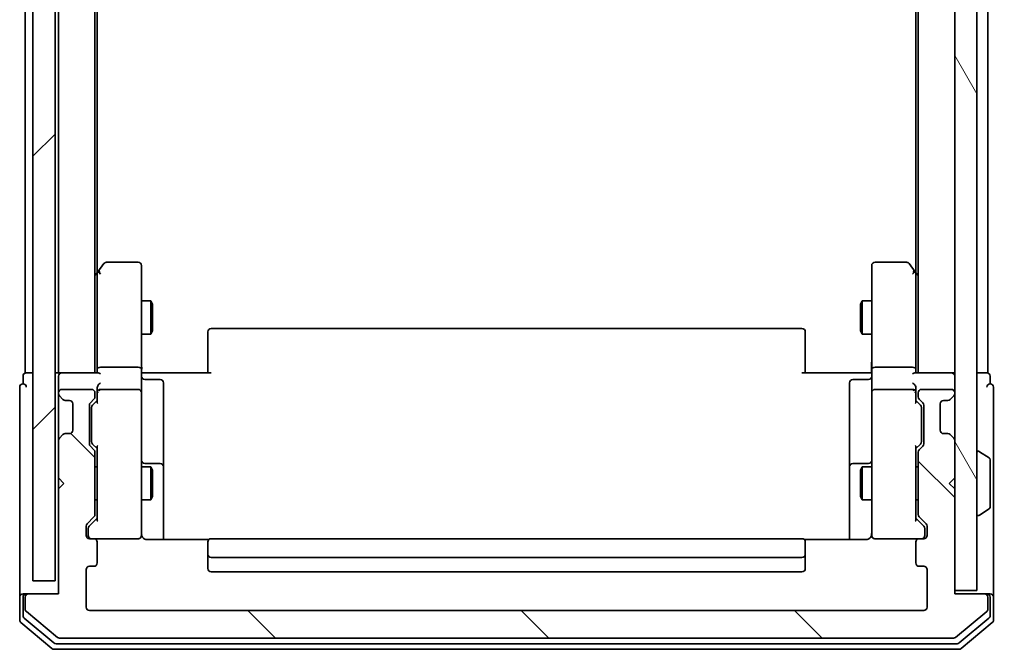
# Model space of a CAD drawing. Units: millimetres. Extents: x 72 to 9311, y 40 to 1586.
# Drawn here: x 3968 to 4057, y 505 to 563 of the extents above; entities that cross this region are included whole.
import ezdxf

# ---------------------------------------------------------------- set-up
doc = ezdxf.new("R2010")
doc.units = ezdxf.units.MM
doc.header["$LTSCALE"] = 5
doc.layers.get('Defpoints').update_dxf_attribs({"lineweight": 25})
for name, color, linetype, lineweight in [('Dimension (ISO)', 7, 'Continuous', 18), ('Hatch (ISO)', 1, 'Continuous', 18), ('Visible (ISO)', 7, 'Continuous', 35)]:
    doc.layers.add(name, color=color, linetype=linetype, lineweight=lineweight)
doc.styles.add('Note Text (TK)', font='MS PGothic.ttf')
doc.dimstyles.new('Default - Method 1b (TK)', dxfattribs={"dimscale": 5, "dimtxt": 2.5, "dimasz": 2.5, "dimexe": 1, "dimexo": 1.5, "dimgap": 1, "dimtad": 1, "dimrnd": 1e-08, "dimdsep": 46, "dimtxsty": 'Note Text (TK)', "dimblk": 'OPEN', "dimcen": 0.09, "dimdle": 5, "dimclrd": 100, "dimclre": 100, "dimclrt": 7, "dimadec": 1, "dimazin": 1, "dimtfac": 1, "dimtmove": 0, "dimatfit": 3, "dimldrblk": 'OPEN', "dimfxl": 1, "dimtolj": 1, "dimlwd": -1, "dimlwe": -1, "dimarcsym": 0})

# ---------------------------------------------------------------- blocks, each defined once
blk = doc.blocks.new('_Open')
at = {"color": 0, "linetype": 'ByBlock', "lineweight": -2}
for p, q in [((-1, 0.1667), (0, 0)), ((-1, -0.1667), (0, 0)), ((0, 0), (-1, 0))]:
    blk.add_line(p, q, dxfattribs=at)
blk = doc.blocks.new('*D24')
at = {"layer": 'Defpoints', "color": 0}
for p in [(4055.742, 1001.895), (4101.095, 1001.895), (4055.742, 509.236)]:
    blk.add_point(p, dxfattribs=at)
at = {"layer": 'Dimension (ISO)', "color": 100}
for p, q in [((4063.242, 1001.895), (4106.095, 1001.895)), ((4101.095, 521.736), (4101.095, 989.395)), ((4063.242, 509.236), (4106.095, 509.236))]:
    blk.add_line(p, q, dxfattribs=at)
at = {"layer": 'Dimension (ISO)', "color": 100, "xscale": 12.5, "yscale": 12.5, "zscale": 12.5}
for p, rotation in [((4101.095, 1001.895), 90), ((4101.095, 509.236), 270)]:
    blk.add_blockref('_Open', p, dxfattribs=dict(at, rotation=rotation))
at = {"layer": 'Dimension (ISO)', "color": 7, "insert": (4089.845, 742.711), "char_height": 12.5, "attachment_point": 4, "rotation": 90, "style": 'Note Text (TK)'}
blk.add_mtext('\\A1;493', dxfattribs=at)
blk = doc.blocks.new('*D26')
at = {"layer": 'Defpoints', "color": 0}
for p in [(3970.942, 511.766), (4052.242, 510.866), (4052.242, 452.969)]:
    blk.add_point(p, dxfattribs=at)
at = {"layer": 'Dimension (ISO)', "color": 100}
for p, q in [((3970.942, 504.266), (3970.942, 447.969)), ((4052.242, 503.366), (4052.242, 447.969)), ((3983.442, 452.969), (4039.742, 452.969))]:
    blk.add_line(p, q, dxfattribs=at)
at = {"layer": 'Dimension (ISO)', "color": 100, "xscale": 12.5, "yscale": 12.5, "zscale": 12.5, "rotation": 180}
blk.add_blockref('_Open', (3970.942, 452.969), dxfattribs=at)
at = {"layer": 'Dimension (ISO)', "color": 100, "xscale": 12.5, "yscale": 12.5, "zscale": 12.5}
blk.add_blockref('_Open', (4052.242, 452.969), dxfattribs=at)
at = {"layer": 'Dimension (ISO)', "color": 7, "insert": (3998.435, 464.219), "char_height": 12.5, "attachment_point": 4, "style": 'Note Text (TK)'}
blk.add_mtext('\\A1;81.3', dxfattribs=at)

msp = doc.modelspace()

# ---------------------------------------------------------------- hatches: boundary and pattern name
at = {"layer": 'Hatch (ISO)'}
h = msp.add_hatch(dxfattribs=at)
h.set_pattern_fill('ANSI31', color=256, scale=139.7, angle=75.000175, style=0)
h.set_pattern_definition([(120.0002, (1957.75, -4), (-15.12294, -8.7313), [])])
h.paths.add_polyline_path([(4052.2418, 510.8656), (4054.2418, 510.8656), (4054.2418, 1000.2656), (4052.2418, 1000.2656)])
h = msp.add_hatch(dxfattribs=at)
h.set_pattern_fill('ANSI31', color=256, scale=139.7, style=0)
h.set_pattern_definition([(45, (1957.75, -4), (-12.34785, 12.34785), [])])
h.paths.add_polyline_path([(3970.9418, 511.7656), (3970.9418, 999.3656), (3968.9418, 999.3656), (3968.9418, 511.7656)])
h = msp.add_hatch(dxfattribs=at)
h.set_pattern_fill('ANSI31', color=256, scale=139.7, angle=90.00021, style=0)
h.set_pattern_definition([(135.0002, (1957.75, -4), (-12.3478, -12.3479), [])])
edge = h.paths.add_edge_path()
edge.add_ellipse((3968.5418, 510.2656), major_axis=(-0.3, 0), ratio=1, start_angle=270, end_angle=360)
edge.add_line((3968.2418, 510.2656), (3968.2418, 509.2061))
edge.add_ellipse((3968.5418, 509.2061), major_axis=(0, -0.3), ratio=1, start_angle=270, end_angle=320.194429)
edge.add_line((3968.3497, 508.9757), (3971.1584, 506.6352))
edge.add_ellipse((3971.3504, 506.8656), major_axis=(0.2305, -0.1921), ratio=1, start_angle=270, end_angle=309.805571)
edge.add_line((3971.3504, 506.5656), (4052.1332, 506.5656))
edge.add_ellipse((4052.1332, 506.8656), major_axis=(0.3, 0), ratio=1, start_angle=270, end_angle=309.805571)
edge.add_line((4052.3252, 506.6352), (4055.1339, 508.9757))
edge.add_ellipse((4054.9418, 509.2061), major_axis=(0.2305, 0.1921), ratio=1, start_angle=270, end_angle=320.194429)
edge.add_line((4055.2418, 509.2061), (4055.2418, 510.2656))
edge.add_ellipse((4054.9418, 510.2656), major_axis=(0, 0.3), ratio=1, start_angle=270, end_angle=360)
edge.add_line((4054.9418, 510.5656), (4052.2418, 510.5656))
edge.add_line((4052.2418, 510.5656), (4052.2418, 520.0656))
edge.add_line((4052.2418, 520.0656), (4051.7418, 520.5656))
edge.add_line((4051.7418, 520.5656), (4052.2418, 521.0656))
edge.add_line((4052.2418, 521.0656), (4052.2418, 524.4414))
edge.add_ellipse((4051.9418, 524.4414), major_axis=(0, 0.3), ratio=1, start_angle=270, end_angle=315)
edge.add_line((4052.1539, 524.6535), (4051.8297, 524.9777))
edge.add_ellipse((4051.6175, 524.7656), major_axis=(-0.2121, 0.2121), ratio=1, start_angle=270, end_angle=315)
edge.add_line((4051.6175, 525.0656), (4051.2418, 525.0656))
edge.add_ellipse((4051.2418, 525.3656), major_axis=(-0.3, 0), ratio=1, start_angle=0, end_angle=90, ccw=False)
edge.add_line((4050.9418, 525.3656), (4050.9418, 527.7656))
edge.add_ellipse((4051.2418, 527.7656), major_axis=(0, 0.3), ratio=1, start_angle=0, end_angle=90, ccw=False)
edge.add_line((4051.2418, 528.0656), (4051.6175, 528.0656))
edge.add_ellipse((4051.6175, 528.3656), major_axis=(0.3, 0), ratio=1, start_angle=270, end_angle=315)
edge.add_line((4051.8297, 528.1535), (4052.1539, 528.4777))
edge.add_ellipse((4051.9418, 528.6899), major_axis=(0.2121, 0.2121), ratio=1, start_angle=270, end_angle=315)
edge.add_line((4052.2418, 528.6899), (4052.2418, 528.7656))
edge.add_ellipse((4051.9418, 528.7656), major_axis=(0, 0.3), ratio=1, start_angle=270, end_angle=360)
edge.add_line((4051.9418, 529.0656), (4049.2418, 529.0656))
edge.add_ellipse((4049.2418, 528.7656), major_axis=(-0.3, 0), ratio=1, start_angle=270, end_angle=360)
edge.add_line((4048.9418, 528.7656), (4048.9418, 528.3899))
edge.add_ellipse((4049.2418, 528.3899), major_axis=(0, -0.3), ratio=1, start_angle=270, end_angle=315)
edge.add_line((4049.0297, 528.1777), (4049.3539, 527.8535))
edge.add_ellipse((4049.1418, 527.6414), major_axis=(0.2121, -0.2121), ratio=1, start_angle=45, end_angle=90, ccw=False)
edge.add_line((4049.4418, 527.6414), (4049.4418, 524.1399))
edge.add_ellipse((4049.1418, 524.1399), major_axis=(0, -0.3), ratio=1, start_angle=45, end_angle=90, ccw=False)
edge.add_line((4049.3539, 523.9277), (4049.0297, 523.6035))
edge.add_ellipse((4049.2418, 523.3914), major_axis=(-0.2121, -0.2121), ratio=1, start_angle=270, end_angle=315)
edge.add_line((4048.9418, 523.3914), (4048.9418, 517.7399))
edge.add_ellipse((4049.2418, 517.7399), major_axis=(0, -0.3), ratio=1, start_angle=270, end_angle=315)
edge.add_line((4049.0297, 517.5277), (4049.6539, 516.9035))
edge.add_ellipse((4049.4418, 516.6914), major_axis=(0.2121, -0.2121), ratio=1, start_angle=45, end_angle=90, ccw=False)
edge.add_line((4049.7418, 516.6914), (4049.7418, 515.8656))
edge.add_ellipse((4049.4418, 515.8656), major_axis=(0, -0.3), ratio=1, start_angle=0, end_angle=90, ccw=False)
edge.add_line((4049.4418, 515.5656), (4049.0418, 515.5656))
edge.add_ellipse((4049.0418, 515.2656), major_axis=(-0.3, 0), ratio=1, start_angle=270, end_angle=360)
edge.add_line((4048.7418, 515.2656), (4048.7418, 513.3656))
edge.add_ellipse((4049.0418, 513.3656), major_axis=(0, -0.3), ratio=1, start_angle=270, end_angle=360)
edge.add_line((4049.0418, 513.0656), (4049.4418, 513.0656))
edge.add_ellipse((4049.4418, 512.7656), major_axis=(0.3, 0), ratio=1, start_angle=0, end_angle=90, ccw=False)
edge.add_line((4049.7418, 512.7656), (4049.7418, 509.3656))
edge.add_ellipse((4049.4418, 509.3656), major_axis=(0, -0.3), ratio=1, start_angle=0, end_angle=90, ccw=False)
edge.add_line((4049.4418, 509.0656), (3974.0418, 509.0656))
edge.add_ellipse((3974.0418, 509.3656), major_axis=(-0.3, 0), ratio=1, start_angle=0, end_angle=90, ccw=False)
edge.add_line((3973.7418, 509.3656), (3973.7418, 512.7656))
edge.add_ellipse((3974.0418, 512.7656), major_axis=(0, 0.3), ratio=1, start_angle=0, end_angle=90, ccw=False)
edge.add_line((3974.0418, 513.0656), (3974.4418, 513.0656))
edge.add_ellipse((3974.4418, 513.3656), major_axis=(0.3, 0), ratio=1, start_angle=270, end_angle=360)
edge.add_line((3974.7418, 513.3656), (3974.7418, 515.2656))
edge.add_ellipse((3974.4418, 515.2656), major_axis=(0, 0.3), ratio=1, start_angle=270, end_angle=360)
edge.add_line((3974.4418, 515.5656), (3974.0418, 515.5656))
edge.add_ellipse((3974.0418, 515.8656), major_axis=(-0.3, 0), ratio=1, start_angle=0, end_angle=90, ccw=False)
edge.add_line((3973.7418, 515.8656), (3973.7418, 516.6914))
edge.add_ellipse((3974.0418, 516.6914), major_axis=(0, 0.3), ratio=1, start_angle=45, end_angle=90, ccw=False)
edge.add_line((3973.8297, 516.9035), (3974.4539, 517.5277))
edge.add_ellipse((3974.2418, 517.7399), major_axis=(0.2121, 0.2121), ratio=1, start_angle=270, end_angle=315)
edge.add_line((3974.5418, 517.7399), (3974.5418, 523.3914))
edge.add_ellipse((3974.2418, 523.3914), major_axis=(0, 0.3), ratio=1, start_angle=270, end_angle=315)
edge.add_line((3974.4539, 523.6035), (3974.1297, 523.9277))
edge.add_ellipse((3974.3418, 524.1399), major_axis=(-0.2121, 0.2121), ratio=1, start_angle=45, end_angle=90, ccw=False)
edge.add_line((3974.0418, 524.1399), (3974.0418, 527.6414))
edge.add_ellipse((3974.3418, 527.6414), major_axis=(0, 0.3), ratio=1, start_angle=45, end_angle=90, ccw=False)
edge.add_line((3974.1297, 527.8535), (3974.4539, 528.1777))
edge.add_ellipse((3974.2418, 528.3899), major_axis=(0.2121, 0.2121), ratio=1, start_angle=270, end_angle=315)
edge.add_line((3974.5418, 528.3899), (3974.5418, 528.7656))
edge.add_ellipse((3974.2418, 528.7656), major_axis=(0, 0.3), ratio=1, start_angle=270, end_angle=360)
edge.add_line((3974.2418, 529.0656), (3971.5418, 529.0656))
edge.add_ellipse((3971.5418, 528.7656), major_axis=(-0.3, 0), ratio=1, start_angle=270, end_angle=360)
edge.add_line((3971.2418, 528.7656), (3971.2418, 528.6899))
edge.add_ellipse((3971.5418, 528.6899), major_axis=(0, -0.3), ratio=1, start_angle=270, end_angle=315)
edge.add_line((3971.3297, 528.4777), (3971.6539, 528.1535))
edge.add_ellipse((3971.8661, 528.3656), major_axis=(0.2121, -0.2121), ratio=1, start_angle=270, end_angle=315)
edge.add_line((3971.8661, 528.0656), (3972.2418, 528.0656))
edge.add_ellipse((3972.2418, 527.7656), major_axis=(0.3, 0), ratio=1, start_angle=0, end_angle=90, ccw=False)
edge.add_line((3972.5418, 527.7656), (3972.5418, 525.3656))
edge.add_ellipse((3972.2418, 525.3656), major_axis=(0, -0.3), ratio=1, start_angle=0, end_angle=90, ccw=False)
edge.add_line((3972.2418, 525.0656), (3971.8661, 525.0656))
edge.add_ellipse((3971.8661, 524.7656), major_axis=(-0.3, 0), ratio=1, start_angle=270, end_angle=315)
edge.add_line((3971.6539, 524.9777), (3971.3297, 524.6535))
edge.add_ellipse((3971.5418, 524.4414), major_axis=(-0.2121, -0.2121), ratio=1, start_angle=270, end_angle=315)
edge.add_line((3971.2418, 524.4414), (3971.2418, 521.0656))
edge.add_line((3971.2418, 521.0656), (3971.7418, 520.5656))
edge.add_line((3971.7418, 520.5656), (3971.2418, 520.0656))
edge.add_line((3971.2418, 520.0656), (3971.2418, 510.5656))
edge.add_line((3971.2418, 510.5656), (3968.5418, 510.5656))

# ---------------------------------------------------------------- linework, layer by layer
at = {"layer": 'Visible (ISO)'}
for p, q in [((4052.2418, 1000.2656), (4052.2418, 510.8656)), ((4054.2418, 510.8656), (4054.2418, 1000.2656)), ((3968.9418, 999.3656), (3968.9418, 511.7656)), ((3970.9418, 511.7656), (3970.9418, 999.3656)), ((4048.9418, 980.5656), (4048.9418, 530.5656)), ((4055.2418, 530.5656), (4055.2418, 980.5656)), ((4048.7418, 971.499), (4048.7418, 539.6323)), ((3971.2418, 578.2656), (3971.2418, 530.5656)), ((3974.5418, 530.5656), (3974.5418, 578.2656)), ((3974.7418, 539.6323), (3974.7418, 578.2656)), ((3968.2418, 567.7656), (3968.2418, 530.5656)), ((3975.3518, 540.4456), (3974.8018, 539.7123)), ((3978.4418, 540.5656), (3975.5918, 540.5656)), ((3978.7418, 539.5022), (3978.7418, 540.2656)), ((4044.7418, 540.2656), (4044.7418, 539.5022)), ((4047.8918, 540.5656), (4045.0418, 540.5656)), ((4048.6818, 539.7123), (4048.1318, 540.4456)), ((3974.8018, 539.7123), (3974.5418, 539.3656)), ((3974.7418, 539.5323), (3974.7418, 530.9414)), ((3975.0418, 539.5022), (3974.8862, 539.6578)), ((3978.7418, 530.9414), (3978.7418, 539.5022)), ((4044.7418, 539.5022), (4044.7418, 530.9414)), ((4048.4418, 539.5022), (4048.5974, 539.6578)), ((4048.9418, 539.3656), (4048.6818, 539.7123)), ((4048.7418, 530.9414), (4048.7418, 539.5323)), ((3978.7418, 537.0656), (3979.5918, 537.0656)), ((3979.5918, 534.0656), (3979.5918, 537.0656)), ((3979.7452, 536.7589), (3979.5918, 537.0656)), ((3979.7452, 536.7589), (3979.7452, 534.3723)), ((4043.7384, 536.7589), (4043.8918, 537.0656)), ((4043.7384, 534.3723), (4043.7384, 536.7589)), ((4043.8918, 537.0656), (4043.8918, 534.0656)), ((4044.7418, 537.0656), (4043.8918, 537.0656)), ((3978.7418, 534.0656), (3979.5918, 534.0656)), ((3979.7452, 534.3723), (3979.5918, 534.0656)), ((3984.7418, 534.207), (3984.7418, 534.2656)), ((3984.7418, 534.207), (3984.7418, 533.4999)), ((4038.4418, 534.5656), (3985.0418, 534.5656)), ((4038.7418, 534.2656), (4038.7418, 534.207)), ((4038.7418, 533.4999), (4038.7418, 534.207)), ((4043.7384, 534.3723), (4043.8918, 534.0656)), ((4044.7418, 534.0656), (4043.8918, 534.0656)), ((3984.7418, 533.3585), (3984.7418, 533.4999)), ((3984.7418, 533.3585), (3984.7418, 530.9798)), ((4038.7418, 533.4999), (4038.7418, 533.3585)), ((4038.7418, 530.9798), (4038.7418, 533.3585)), ((3968.5418, 530.5656), (3968.2418, 530.5656)), ((3968.9418, 530.5656), (3968.5418, 530.5656)), ((3971.2418, 530.5656), (3970.9418, 530.5656)), ((3971.5418, 530.5656), (3971.2418, 530.5656)), ((3974.8297, 530.5656), (3971.5418, 530.5656)), ((3974.7418, 530.9414), (3974.7418, 530.5656)), ((3975.0418, 531.0656), (3978.4418, 531.0656)), ((3978.7418, 530.9414), (3978.7418, 528.7656)), ((3978.7495, 530.5656), (3978.9668, 530.5656)), ((3979.2418, 530.5656), (3978.9668, 530.5656)), ((3979.2418, 530.5656), (3985.0418, 530.5656)), ((3984.7418, 530.5656), (3984.7418, 530.9798)), ((4038.4418, 530.5656), (4044.2418, 530.5656)), ((4038.7418, 530.9798), (4038.7418, 530.5656)), ((4044.5168, 530.5656), (4044.2418, 530.5656)), ((4044.5168, 530.5656), (4044.7341, 530.5656)), ((4044.7418, 528.7656), (4044.7418, 530.9414)), ((4045.0418, 531.0656), (4048.4418, 531.0656)), ((4051.9418, 530.5656), (4048.6539, 530.5656)), ((4048.7418, 530.5656), (4048.7418, 530.9414)), ((4052.2418, 530.5656), (4051.9418, 530.5656)), ((4054.9418, 530.5656), (4054.2418, 530.5656)), ((4055.2418, 530.5656), (4054.9418, 530.5656)), ((3968.0418, 530.2656), (3968.0418, 529.5656)), ((3971.2418, 530.2656), (3971.2418, 529.4414)), ((3979.0418, 529.9643), (3980.4418, 529.9643)), ((3980.7418, 525.7347), (3980.7418, 529.6643)), ((4042.7418, 529.6643), (4042.7418, 525.7347)), ((4044.4418, 529.9643), (4043.0418, 529.9643)), ((4055.4418, 529.5656), (4055.4418, 530.2656)), ((3967.7418, 529.2656), (3967.7418, 525.5656)), ((3971.2418, 529.4414), (3971.2418, 528.7656)), ((3971.2418, 528.7656), (3971.2418, 528.6899)), ((3971.2418, 528.6899), (3971.2418, 528.2656)), ((3974.2418, 529.0656), (3971.5418, 529.0656)), ((3974.5418, 528.3899), (3974.5418, 528.7656)), ((3974.7418, 529.1414), (3974.7418, 528.7656)), ((3974.7418, 528.7656), (3974.7418, 527.8895)), ((3978.4418, 529.0656), (3975.0418, 529.0656)), ((3978.7418, 527.9474), (3978.7418, 528.7656)), ((4044.7418, 528.7656), (4044.7418, 527.9474)), ((4048.4418, 529.0656), (4045.0418, 529.0656)), ((4048.7418, 528.7656), (4048.7418, 529.1414)), ((4048.7418, 527.8895), (4048.7418, 528.7656)), ((4048.9418, 528.7656), (4048.9418, 528.3899)), ((4051.9418, 529.0656), (4049.2418, 529.0656)), ((4052.2418, 528.6899), (4052.2418, 528.7656)), ((4055.7418, 525.5656), (4055.7418, 529.2656)), ((3971.2418, 528.2656), (3971.2418, 524.8656)), ((3971.3297, 528.4777), (3971.6539, 528.1535)), ((3971.6539, 528.1535), (3971.6744, 528.133)), ((3971.8661, 528.0656), (3972.2418, 528.0656)), ((3972.5418, 527.7656), (3972.5418, 525.3656)), ((3974.1297, 527.8535), (3974.4539, 528.1777)), ((3974.3297, 527.6535), (3974.7418, 528.0656)), ((3978.7418, 516.751), (3978.7418, 527.9474)), ((4044.7418, 527.9474), (4044.7418, 516.751)), ((4048.7418, 528.0656), (4049.1539, 527.6535)), ((4049.0297, 528.1777), (4049.3539, 527.8535)), ((4050.9418, 525.3656), (4050.9418, 527.7656)), ((4051.2418, 528.0656), (4051.6175, 528.0656)), ((4051.8092, 528.133), (4051.8297, 528.1535)), ((4051.8297, 528.1535), (4052.1539, 528.4777)), ((3974.0418, 524.1399), (3974.0418, 527.6414)), ((3974.2418, 527.4413), (3974.2418, 527.2979)), ((3974.2418, 527.2979), (3974.2418, 524.4833)), ((4049.2418, 527.2979), (4049.2418, 527.4413)), ((4049.2418, 524.4833), (4049.2418, 527.2979)), ((4049.4418, 527.6414), (4049.4418, 524.1399)), ((3967.7418, 525.5656), (3967.7418, 510.2656)), ((3972.2418, 525.0656), (3971.8661, 525.0656)), ((3980.7418, 522.0601), (3980.7418, 525.7347)), ((4042.7418, 525.7347), (4042.7418, 522.0601)), ((4051.6175, 525.0656), (4051.2418, 525.0656)), ((4055.7418, 510.2656), (4055.7418, 525.5656)), ((3971.2418, 524.8656), (3971.2418, 524.4414)), ((3971.2418, 524.4414), (3971.2418, 521.0656)), ((3971.6539, 524.9777), (3971.3297, 524.6535)), ((3971.6744, 524.9982), (3971.6539, 524.9777)), ((3974.2418, 524.4833), (3974.2418, 524.3399)), ((3974.7418, 523.7156), (3974.3297, 524.1277)), ((4048.7418, 523.7156), (4049.1539, 524.1277)), ((4049.2418, 524.3399), (4049.2418, 524.4833)), ((4051.8297, 524.9777), (4051.8092, 524.9982)), ((4052.1539, 524.6535), (4051.8297, 524.9777)), ((4052.2418, 521.0656), (4052.2418, 524.4414)), ((3974.4539, 523.6035), (3974.1297, 523.9277)), ((3974.5418, 517.7399), (3974.5418, 523.3914)), ((3974.7418, 523.8917), (3974.7418, 517.2395)), ((4048.7418, 517.2395), (4048.7418, 523.8917)), ((4048.9418, 523.3914), (4048.9418, 517.7399)), ((4049.3539, 523.9277), (4049.0297, 523.6035)), ((4054.3418, 523.4656), (4054.3825, 523.4656)), ((4055.3508, 522.8748), (4054.4915, 523.4333)), ((3980.4418, 522.3601), (3979.0418, 522.3601)), ((4044.4418, 522.3601), (4043.0418, 522.3601)), ((4055.4418, 518.4242), (4055.4418, 522.7071)), ((3974.5418, 522.0656), (3974.7418, 522.0656)), ((3978.7418, 522.0656), (3979.5918, 522.0656)), ((3979.5918, 519.0656), (3979.5918, 522.0656)), ((3979.7452, 521.7589), (3979.5918, 522.0656)), ((3979.7452, 521.7589), (3979.7452, 519.3723)), ((3980.7418, 521.8886), (3980.7418, 522.0601)), ((3980.7418, 515.4758), (3980.7418, 521.8886)), ((4042.7418, 522.0601), (4042.7418, 521.8886)), ((4042.7418, 521.8886), (4042.7418, 515.4758)), ((4043.7384, 521.7589), (4043.8918, 522.0656)), ((4043.7384, 519.3723), (4043.7384, 521.7589)), ((4043.8918, 522.0656), (4043.8918, 519.0656)), ((4044.7418, 522.0656), (4043.8918, 522.0656)), ((4048.9418, 522.0656), (4048.7418, 522.0656)), ((3971.2418, 521.0656), (3971.2418, 520.0656)), ((3971.2418, 521.0656), (3971.7418, 520.5656)), ((3971.7418, 520.5656), (3971.2418, 520.0656)), ((4051.7418, 520.5656), (4052.2418, 521.0656)), ((4052.2418, 520.0656), (4051.7418, 520.5656)), ((3971.2418, 520.0656), (3971.2418, 510.5656)), ((4052.2418, 510.5656), (4052.2418, 520.0656)), ((3974.5418, 519.0656), (3974.7418, 519.0656)), ((3978.7418, 519.0656), (3979.5918, 519.0656)), ((3979.7452, 519.3723), (3979.5918, 519.0656)), ((4043.7384, 519.3723), (4043.8918, 519.0656)), ((4044.7418, 519.0656), (4043.8918, 519.0656)), ((4048.9418, 519.0656), (4048.7418, 519.0656)), ((4055.3508, 518.2565), (4054.4915, 517.6979)), ((3973.8297, 516.9035), (3974.4539, 517.5277)), ((3974.0297, 516.7035), (3974.7418, 517.4156)), ((4049.4539, 516.7035), (4048.7418, 517.4156)), ((4049.0297, 517.5277), (4049.6539, 516.9035)), ((4054.3418, 517.6656), (4054.3825, 517.6656)), ((3973.7418, 515.8656), (3973.7418, 516.6914)), ((3973.9418, 516.4913), (3973.9418, 516.3548)), ((3973.9418, 516.3548), (3973.9418, 515.8656)), ((3978.7418, 515.8656), (3978.7418, 516.751)), ((4044.7418, 516.751), (4044.7418, 515.8656)), ((4049.5418, 516.3548), (4049.5418, 516.4913)), ((4049.5418, 515.8656), (4049.5418, 516.3548)), ((4049.7418, 516.6914), (4049.7418, 515.8656)), ((3974.4418, 515.5656), (3974.0418, 515.5656)), ((3974.4418, 515.5656), (3978.4418, 515.5656)), ((3974.7418, 513.3656), (3974.7418, 515.2656)), ((3978.4418, 515.5656), (3978.4651, 515.5656)), ((3984.8277, 515.4758), (3979.2418, 515.4758)), ((3984.7418, 515.207), (3984.7418, 515.2656)), ((4038.4418, 515.5656), (3985.0418, 515.5656)), ((4044.2418, 515.4758), (4038.6559, 515.4758)), ((4038.7418, 515.2656), (4038.7418, 515.207)), ((4045.0185, 515.5656), (4045.0418, 515.5656)), ((4045.0418, 515.5656), (4049.0418, 515.5656)), ((4048.7418, 515.2656), (4048.7418, 513.3656)), ((4049.4418, 515.5656), (4049.0418, 515.5656)), ((3984.7418, 515.207), (3984.7418, 514.4999)), ((3984.7418, 514.3585), (3984.7418, 514.4999)), ((3984.7418, 514.3585), (3984.7418, 514.1656)), ((4038.7418, 514.4999), (4038.7418, 515.207)), ((4038.7418, 514.4999), (4038.7418, 514.3585)), ((4038.7418, 514.1656), (4038.7418, 514.3585)), ((3984.7418, 514.1656), (3984.7418, 512.8656)), ((3985.0418, 513.8656), (4038.4418, 513.8656)), ((4038.7418, 512.8656), (4038.7418, 514.1656)), ((3973.7418, 509.3656), (3973.7418, 512.7656)), ((3974.0418, 513.0656), (3974.4418, 513.0656)), ((3985.0418, 512.5656), (4038.4418, 512.5656)), ((4049.0418, 513.0656), (4049.4418, 513.0656)), ((4049.7418, 512.7656), (4049.7418, 509.3656)), ((3968.9418, 511.7656), (3970.9418, 511.7656)), ((4052.2418, 510.8656), (4054.2418, 510.8656)), ((3967.7418, 510.2656), (3967.7418, 508.2061)), ((3968.0418, 510.5656), (3968.3418, 510.5656)), ((3968.0418, 510.2656), (3968.0418, 508.607)), ((3968.2418, 510.2656), (3968.2418, 509.2061)), ((3968.5418, 510.5656), (3968.3418, 510.5656)), ((3971.2418, 510.5656), (3968.5418, 510.5656)), ((4054.9418, 510.5656), (4052.2418, 510.5656)), ((4055.1418, 510.5656), (4054.9418, 510.5656)), ((4055.1418, 510.5656), (4055.4418, 510.5656)), ((4055.2418, 509.2061), (4055.2418, 510.2656)), ((4055.4418, 508.607), (4055.4418, 510.2656)), ((4055.7418, 508.2061), (4055.7418, 510.2656)), ((4049.4418, 509.0656), (3974.0418, 509.0656)), ((3968.1497, 508.3765), (3970.8394, 506.1352)), ((3968.3497, 508.9757), (3971.1584, 506.6352)), ((4052.3252, 506.6352), (4055.1339, 508.9757)), ((4052.6442, 506.1352), (4055.3339, 508.3765)), ((3967.8497, 507.9757), (3970.6584, 505.6352)), ((4052.8252, 505.6352), (4055.6339, 507.9757)), ((3971.3504, 506.5656), (4052.1332, 506.5656)), ((3970.8504, 505.5656), (4052.6332, 505.5656)), ((3971.0314, 506.0656), (4052.4522, 506.0656))]:
    msp.add_line(p, q, dxfattribs=at)
for centre, radius, start, end in [((3975.5918, 540.2656), 0.3, 90, 143.130102), ((3978.4418, 540.2656), 0.3, 0, 90), ((4045.0418, 540.2656), 0.3, 90, 180), ((4047.8918, 540.2656), 0.3, 36.869898, 90), ((3975.0418, 539.5323), 0.3, 156.562004, 180), ((3975.0418, 539.5323), 0.3, 143.130102, 156.562021), ((4048.4418, 539.5323), 0.3, 23.437984, 36.869898), ((4048.4418, 539.5323), 0.3, 0, 23.437984), ((3985.0418, 534.2656), 0.3, 90, 180), ((4038.4418, 534.2656), 0.3, 0, 90), ((3968.3418, 530.2656), 0.3, 90, 180), ((3971.5418, 530.2656), 0.3, 90, 180), ((4051.9418, 530.2656), 0.3, 0, 90), ((4055.1418, 530.2656), 0.3, 0, 90), ((3968.0418, 529.2656), 0.3, 90, 180), ((3968.0418, 529.2656), 0.3, 0, 90), ((3979.0418, 530.2643), 0.3, 180, 270), ((3980.4418, 529.6643), 0.3, 0, 90), ((4043.0418, 529.6643), 0.3, 90, 180), ((4044.4418, 530.2643), 0.3, 270, 0), ((4055.4418, 529.2656), 0.3, 90, 180), ((4055.4418, 529.2656), 0.3, 0, 90), ((3971.5418, 528.7656), 0.3, 90, 180), ((3971.5418, 528.6899), 0.3, 180, 225), ((3974.2418, 528.7656), 0.3, 0, 90), ((3975.0418, 528.7656), 0.3, 156.562016, 180), ((3975.0418, 528.7656), 0.3, 90, 121.244455), ((3978.4418, 528.7656), 0.3, 0, 90), ((4045.0418, 528.7656), 0.3, 90, 180), ((4048.4418, 528.7656), 0.3, 58.755545, 90), ((4048.4418, 528.7656), 0.3, 0, 23.437996), ((4049.2418, 528.7656), 0.3, 90, 180), ((4051.9418, 528.7656), 0.3, 0, 90), ((4051.9418, 528.6899), 0.3, 315, 0), ((3971.8661, 528.3656), 0.3, 225, 270), ((3972.2418, 527.7656), 0.3, 0, 90), ((3974.3418, 527.6414), 0.3, 135, 180), ((3974.2418, 528.3899), 0.3, 315, 0), ((4049.2418, 528.3899), 0.3, 180, 225), ((4049.1418, 527.6414), 0.3, 0, 45), ((4051.2418, 527.7656), 0.3, 90, 180), ((4051.6175, 528.3656), 0.3, 270, 315), ((3971.8661, 524.7656), 0.3, 90, 135), ((3972.2418, 525.3656), 0.3, 270, 0), ((4051.2418, 525.3656), 0.3, 180, 270), ((4051.6175, 524.7656), 0.3, 45, 90), ((3971.5418, 524.4414), 0.3, 135, 180), ((3974.3418, 524.1399), 0.3, 180, 225), ((4049.1418, 524.1399), 0.3, 315, 0), ((4051.9418, 524.4414), 0.3, 0, 45), ((3974.2418, 523.3914), 0.3, 0, 45), ((4049.2418, 523.3914), 0.3, 135, 180), ((4054.3418, 523.3656), 0.1, 90, 180), ((4054.3825, 523.2656), 0.2, 56.976132, 90), ((3979.0418, 522.6601), 0.3, 180, 270), ((3980.4418, 522.0601), 0.3, 0, 90), ((4043.0418, 522.0601), 0.3, 90, 180), ((4044.4418, 522.6601), 0.3, 270, 0), ((4055.2418, 522.7071), 0.2, 0, 56.976132), ((4055.2418, 518.4242), 0.2, 303.023868, 0), ((3974.2418, 517.7399), 0.3, 315, 0), ((4049.2418, 517.7399), 0.3, 180, 225), ((4054.3418, 517.7656), 0.1, 180, 270), ((4054.3825, 517.8656), 0.2, 270, 303.023868), ((3974.0418, 516.6914), 0.3, 135, 180), ((4049.4418, 516.6914), 0.3, 0, 45), ((3974.0418, 515.8656), 0.3, 180, 270), ((3974.2418, 515.8656), 0.3, 180, 270), ((3974.4418, 515.2656), 0.3, 0, 90), ((3978.4418, 515.8656), 0.3, 270, 0), ((3978.4672, 515.8656), 0.3, 270, 14.477512), ((3979.2418, 516.0656), 0.5, 180, 194.477512), ((3985.0418, 515.2656), 0.3, 90, 180), ((4038.4418, 515.2656), 0.3, 0, 90), ((4045.0164, 515.8656), 0.3, 165.522488, 270), ((4044.2418, 516.0656), 0.5, 345.522488, 0), ((4045.0418, 515.8656), 0.3, 180, 270), ((4049.0418, 515.2656), 0.3, 90, 180), ((4049.2418, 515.8656), 0.3, 270, 0), ((4049.4418, 515.8656), 0.3, 270, 0), ((3985.0418, 514.1656), 0.3, 180, 270), ((4038.4418, 514.1656), 0.3, 270, 0), ((3974.0418, 512.7656), 0.3, 90, 180), ((3974.4418, 513.3656), 0.3, 270, 0), ((3985.0418, 512.8656), 0.3, 180, 270), ((4038.4418, 512.8656), 0.3, 270, 0), ((4049.0418, 513.3656), 0.3, 180, 270), ((4049.4418, 512.7656), 0.3, 0, 90), ((3968.0418, 510.2656), 0.3, 90, 180), ((3968.3418, 510.2656), 0.3, 90, 180), ((3968.5418, 510.2656), 0.3, 90, 180), ((4054.9418, 510.2656), 0.3, 0, 90), ((4055.1418, 510.2656), 0.3, 0, 90), ((4055.4418, 510.2656), 0.3, 0, 90), ((3968.5418, 509.2061), 0.3, 180, 230.194429), ((3974.0418, 509.3656), 0.3, 180, 270), ((4049.4418, 509.3656), 0.3, 270, 0), ((4054.9418, 509.2061), 0.3, 309.805571, 0), ((3968.0418, 508.2061), 0.3, 180, 230.194429), ((3968.3418, 508.607), 0.3, 180, 230.194429), ((4055.1418, 508.607), 0.3, 309.805571, 0), ((4055.4418, 508.2061), 0.3, 309.805571, 0), ((3971.3504, 506.8656), 0.3, 230.194429, 270), ((4052.1332, 506.8656), 0.3, 270, 309.805571), ((3970.8504, 505.8656), 0.3, 230.194429, 270), ((3971.0314, 506.3656), 0.3, 230.194429, 270), ((4052.4522, 506.3656), 0.3, 270, 309.805571), ((4052.6332, 505.8656), 0.3, 270, 309.805571)]:
    msp.add_arc(centre, radius, start, end, dxfattribs=at)
for centre, major_axis, ratio, start_param, end_param in [((3975.0192, 539.5022), (-0.4823, -0.2411), 0.3700244, 4.5294454, 4.8041722), ((4048.4643, 539.5022), (0.4823, -0.2411), 0.3700244, 1.4790131, 1.7537399), ((3975.0418, 530.9414), (-0.3, 0), 0.4142136, 4.712389, 6.2831853), ((3975.0418, 530.2656), (-0.2772, 0.2772), 0.4142136, 5.1050881, 5.8904862), ((3978.4418, 530.9414), (-0.3, 0), 0.4142136, 3.1415927, 4.712389), ((4045.0418, 530.9414), (-0.3, 0), 0.4142136, 4.712389, 6.2831853), ((4048.4418, 530.9414), (-0.3, 0), 0.4142136, 3.1415927, 4.712389), ((4048.4418, 530.2656), (-0.2772, -0.2772), 0.4142136, 3.5342917, 4.3196899), ((3975.0418, 529.4414), (0.2772, 0.2772), 0.4142136, 1.1780972, 1.9634954), ((4048.4418, 529.4414), (0.2772, -0.2772), 0.4142136, 1.1780972, 1.9634954), ((3975.0418, 529.1414), (0, 0.4243), 0.7071068, 0.7853982, 1.5707963), ((3975.0418, 528.7334), (-0.2044, 0.6487), 0.3384375, 1.230115, 1.4645462), ((3975.0192, 528.7656), (-0.483, 0.2515), 0.3384375, 4.8868428, 5.1615697), ((4048.4643, 528.7656), (0.483, 0.2515), 0.3384375, 1.1216156, 1.3963425), ((4048.4418, 529.1414), (0, 0.4243), 0.7071068, 4.712389, 5.4977871), ((4048.4418, 528.7334), (0.2044, 0.6487), 0.3384375, 4.8186392, 5.0530704), ((3975.0418, 527.7864), (0.2958, -0.1246), 0.4004104, 3.3086173, 3.9521184), ((4048.4418, 527.7864), (-0.2958, -0.1246), 0.4004104, 2.3310669, 2.974568), ((3974.5418, 527.4413), (0, 0.3), 0.9998508, 0.7853235, 1.5707963), ((4048.9418, 527.4413), (0, 0.3), 0.9998508, 4.712389, 5.4978618), ((3974.5418, 524.3399), (0, -0.3), 0.9998508, 4.712389, 5.4978618), ((4048.9418, 524.3399), (0, -0.3), 0.9998508, 0.7853235, 1.5707963), ((3975.0418, 523.9948), (0.2958, 0.1246), 0.4004104, 2.3310669, 2.974568), ((4048.4418, 523.9948), (-0.2958, 0.1246), 0.4004104, 3.3086173, 3.9521184), ((3975.0418, 517.1364), (0.2958, -0.1246), 0.4004104, 3.3086173, 3.9521184), ((4048.4418, 517.1364), (-0.2958, -0.1246), 0.4004104, 2.3310669, 2.974568), ((3974.2418, 516.4913), (0, 0.3), 0.9998508, 0.7853235, 1.5707963), ((4049.2418, 516.4913), (0, 0.3), 0.9998508, 4.712389, 5.4978618)]:
    msp.add_ellipse(centre, major_axis=major_axis, ratio=ratio, start_param=start_param, end_param=end_param, dxfattribs=at)
for points, knots in [([(3974.7665, 539.6516), (3974.7693, 539.6527), (3974.7722, 539.6537), (3974.7889, 539.6587), (3974.8104, 539.6614), (3974.8474, 539.6615), (3974.867, 539.6603), (3974.8862, 539.6578)], [0.250886766, 0.250886766, 0.250886766, 0.250886766, 0.252877969, 0.252877969, 0.261958418, 0.261958418, 0.268388032, 0.268388032, 0.268388032, 0.268388032]), ([(4048.717, 539.6516), (4048.7146, 539.6526), (4048.7121, 539.6535), (4048.6948, 539.6587), (4048.6755, 539.6612), (4048.6383, 539.6617), (4048.6175, 539.6604), (4048.5974, 539.6578)], [0.381031219, 0.381031219, 0.381031219, 0.381031219, 0.382741903, 0.382741903, 0.391761654, 0.391761654, 0.398553638, 0.398553638, 0.398553638, 0.398553638]), ([(3978.7418, 531.7282), (3978.7418, 531.6588), (3978.7443, 531.5869), (3978.7513, 531.4386), (3978.7557, 531.362), (3978.763, 531.205), (3978.7659, 531.1246), (3978.7678, 530.9627), (3978.7668, 530.8813), (3978.7618, 530.721), (3978.7578, 530.6422), (3978.7538, 530.5656)], [0, 0, 0, 0, 0.02295435, 0.02295435, 0.0459087, 0.0459087, 0.06886305, 0.06886305, 0.0918174, 0.0918174, 0.11477175, 0.11477175, 0.11477175, 0.11477175]), ([(4044.7418, 531.7282), (4044.7418, 531.6588), (4044.7393, 531.5869), (4044.7323, 531.4386), (4044.7279, 531.362), (4044.7206, 531.205), (4044.7177, 531.1246), (4044.7158, 530.9627), (4044.7168, 530.8813), (4044.7218, 530.721), (4044.7258, 530.6422), (4044.7298, 530.5656)], [0, 0, 0, 0, 0.02295435, 0.02295435, 0.0459087, 0.0459087, 0.06886305, 0.06886305, 0.0918174, 0.0918174, 0.11477175, 0.11477175, 0.11477175, 0.11477175]), ([(3974.7665, 528.8849), (3974.7689, 528.8905), (3974.7715, 528.896), (3974.7887, 528.9299), (3974.8081, 528.9561), (3974.8453, 528.9935), (3974.8661, 529.0099), (3974.8862, 529.0221)], [0.381031219, 0.381031219, 0.381031219, 0.381031219, 0.382741903, 0.382741903, 0.391761654, 0.391761654, 0.398553638, 0.398553638, 0.398553638, 0.398553638]), ([(4048.717, 528.8849), (4048.7143, 528.8912), (4048.7114, 528.8973), (4048.6947, 528.9298), (4048.6732, 528.9589), (4048.6362, 528.9951), (4048.6166, 529.0104), (4048.5974, 529.0221)], [0.250886766, 0.250886766, 0.250886766, 0.250886766, 0.252877969, 0.252877969, 0.261958418, 0.261958418, 0.268388032, 0.268388032, 0.268388032, 0.268388032]), ([(3978.9668, 515.5656), (3978.9393, 515.5852), (3978.9139, 515.6077), (3978.8475, 515.6773), (3978.8053, 515.7433), (3978.7759, 515.8169), (3978.771, 515.8308), (3978.7665, 515.8451)], [-0.123721287, -0.123721287, -0.123721287, -0.123721287, -0.114425932, -0.114425932, -0.094854307, -0.094854307, -0.090626773, -0.090626773, -0.090626773, -0.090626773]), ([(3978.9668, 515.5656), (3978.9954, 515.5453), (3979.0262, 515.528), (3979.1109, 515.491), (3979.1815, 515.4758), (3979.2418, 515.4758)], [0.123721287, 0.123721287, 0.123721287, 0.123721287, 0.133369726, 0.133369726, 0.151444025, 0.151444025, 0.151444025, 0.151444025]), ([(4044.2418, 515.4758), (4044.302, 515.4758), (4044.3727, 515.491), (4044.4574, 515.528), (4044.4882, 515.5453), (4044.5168, 515.5656)], [0.151444025, 0.151444025, 0.151444025, 0.151444025, 0.169518324, 0.169518324, 0.179166763, 0.179166763, 0.179166763, 0.179166763]), ([(4044.7171, 515.8451), (4044.7126, 515.8308), (4044.7077, 515.8169), (4044.6783, 515.7433), (4044.6361, 515.6773), (4044.5697, 515.6077), (4044.5443, 515.5852), (4044.5168, 515.5656)], [0.090626773, 0.090626773, 0.090626773, 0.090626773, 0.094854307, 0.094854307, 0.114425932, 0.114425932, 0.123721287, 0.123721287, 0.123721287, 0.123721287])]:
    msp.add_open_spline(points, degree=3, knots=knots, dxfattribs=at)

# ---------------------------------------------------------------- dimensions: what is measured, and where the dimension line sits
at = {"layer": 'Dimension (ISO)', "color": 100}
for base, p1, p2, angle, override, picture, middle in [((4101.0955, 1001.8954), (4055.7418, 509.2359), (4055.7418, 1001.8954), 90, {"dimgap": 1, "dimdec": 0, "dimtol": 0, "dimlim": 0, "dimtp": 0, "dimtm": 0, "dimtdec": 0, "dimtofl": 0, "dimatfit": 1}, '*D24', (4101.0955, 755.5656)), ((4052.2418, 452.9692), (3970.9418, 511.7656), (4052.2418, 510.8656), 180, {"dimgap": 1, "dimdec": 1, "dimtol": 0, "dimlim": 0, "dimtp": 0, "dimtm": 0, "dimtdec": 1, "dimtofl": 0, "dimatfit": 1}, '*D26', (4013.0304, 452.9692))]:
    dim = msp.add_linear_dim(base=base, p1=p1, p2=p2, angle=angle, dimstyle='Default - Method 1b (TK)', override=override, dxfattribs=at)
    dim.commit()
    dim.dimension.update_dxf_attribs({"geometry": picture, "text_midpoint": middle, "dimtype": 160})

doc.saveas('drawing.dxf')
